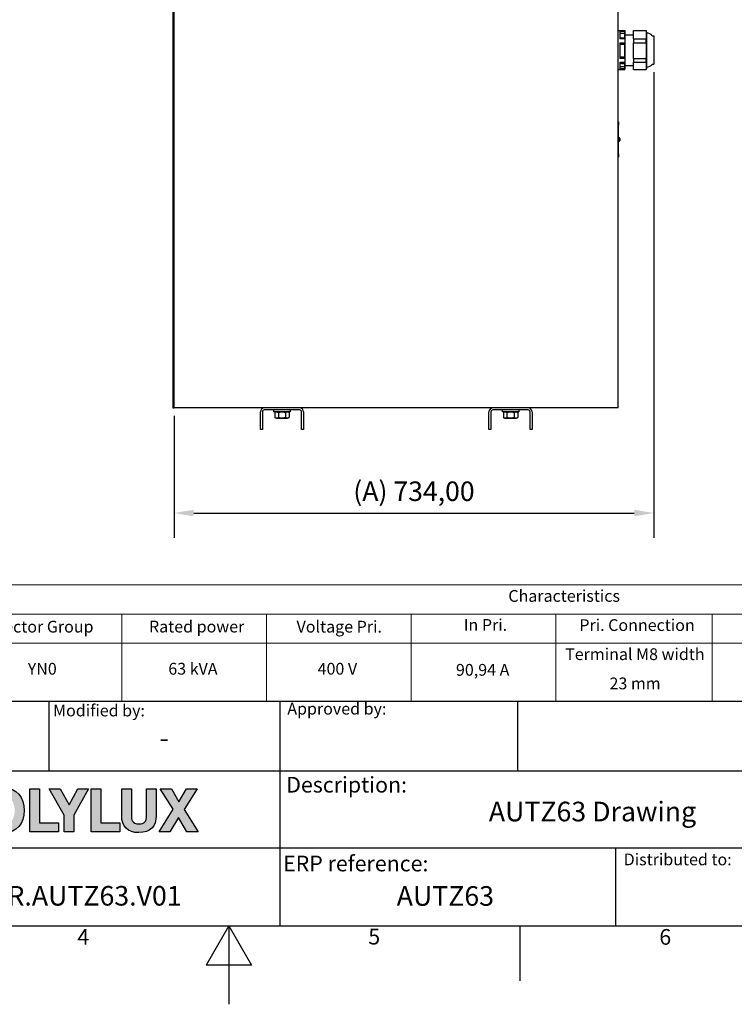
# Model space of a CAD drawing. Units: millimetres. Extents: x 0 to 3564, y 0 to 2520.
# Drawn here: x 1462 to 2556, y 0 to 1507 of the extents above; entities that cross this region are included whole.
import ezdxf
from ezdxf.enums import TextEntityAlignment as Align

# ---------------------------------------------------------------- set-up
doc = ezdxf.new("R2018")
doc.units = ezdxf.units.MM
doc.header["$LTSCALE"] = 12
for name, color, linetype, lineweight, true_color in [('Dimensions(ISO)', 156, 'Continuous', 18, 0x004080), ('Sombreado', 179, 'Continuous', 9, 0x1e1e47), ('Symbols(ISO)', 156, 'Continuous', 18, 0x004080)]:
    doc.layers.add(name, color=color, linetype=linetype, lineweight=lineweight, true_color=true_color)
for name, color, linetype, lineweight in [('Geometría del boceto(ISO)', 7, 'Continuous', 25), ('LAYER_1', 7, 'Continuous', 25), ('Visible Edges(ISO)', 7, 'Continuous', 25)]:
    doc.layers.add(name, color=color, linetype=linetype, lineweight=lineweight)
doc.styles.add('Cotas de modelo (ISO)', font='arial.ttf')
doc.styles.add('Current-ISO', font='arial.ttf')
doc.styles.add('Estilo de texto102', font='arial.ttf')
doc.styles.add('Estilo de texto28', font='arial.ttf')
doc.styles.add('Estilo de texto29', font='arial.ttf')
doc.styles.add('Estilo de texto40', font='arial.ttf')
doc.styles.add('Estilo de texto97', font='arial.ttf')
doc.styles.get("Standard").update_dxf_attribs({"font": 'arial.ttf'})
doc.styles.add('Texto notas y aclaraciones (ISO)', font='arial.ttf')
doc.dimstyles.new('Cotas normal (ISO) Medianas', dxfattribs={"dimscale": 12, "dimtxt": 2.5, "dimasz": 2.5, "dimexe": 3.175, "dimexo": 1, "dimgap": 0.762, "dimtad": 1, "dimrnd": 1e-08, "dimzin": 0, "dimtxsty": 'Standard', "dimcen": 0.09, "dimdle": 10, "dimclrd": 156, "dimclre": 156, "dimclrt": 156, "dimazin": 0, "dimtfac": 0.8, "dimtmove": 0, "dimatfit": 3, "dimfxl": 1, "dimtolj": 1, "dimtzin": 0, "dimlwd": 25, "dimlwe": 25, "dimarcsym": 0})

# ---------------------------------------------------------------- blocks, each defined once
blk = doc.blocks.new('Marcos MARCO POLYLUX')
at = {"layer": 'Geometría del boceto(ISO)'}
for p, q in [((10, 10), (287, 10)), ((148.5, 10), (145.61, 5)), ((148.5, 10), (148.5, 0)), ((148.5, 10), (151.39, 5)), ((185.62, 10), (185.62, 3)), ((151.39, 5), (145.61, 5))]:
    blk.add_line(p, q, dxfattribs=at)
at = {"layer": 'Symbols(ISO)', "color": 156, "true_color": 0x004080, "char_height": 2, "attachment_point": 2, "style": 'Texto notas y aclaraciones (ISO)'}
for s, insert in [('4', (129.94, 9.6)), ('5', (167.06, 9.63)), ('6', (204.19, 9.6))]:
    blk.add_mtext(s, dxfattribs=dict(at, insert=insert))
blk = doc.blocks.new('Cajetines ISO POLYLUX')
at = {"layer": 'Sombreado', "true_color": 0xe30613}
h = blk.add_hatch(color=12, dxfattribs=at)
edge = h.paths.add_edge_path(flags=0)
edge.add_spline(control_points=[(102.88, 116.57), (104.08, 116.57), (104.18, 115.22), (104.18, 114.81)], knot_values=[-1, -1, -1, -1, 0, 0, 0, 0], degree=3, periodic=0)
edge.add_spline(control_points=[(104.18, 114.81), (104.18, 113.98), (103.84, 113.09), (102.88, 113.09)], knot_values=[-1, -1, -1, -1, 0, 0, 0, 0], degree=3, periodic=0)
edge.add_spline(control_points=[(102.88, 113.09), (101.92, 113.09), (101.58, 113.98), (101.58, 114.81)], knot_values=[-1, -1, -1, -1, 0, 0, 0, 0], degree=3, periodic=0)
edge.add_spline(control_points=[(101.58, 114.81), (101.58, 115.22), (101.67, 116.57), (102.88, 116.57)], knot_values=[-1, -1, -1, -1, 0, 0, 0, 0], degree=3, periodic=0)
edge = h.paths.add_edge_path()
edge.add_spline(control_points=[(100.35, 114.81), (100.35, 116.53), (101.37, 117.69), (102.88, 117.69)], knot_values=[0, 0, 0, 0, 1, 1, 1, 1], degree=3, periodic=0)
edge.add_spline(control_points=[(102.88, 117.69), (104.39, 117.69), (105.41, 116.53), (105.41, 114.81)], knot_values=[0, 0, 0, 0, 1, 1, 1, 1], degree=3, periodic=0)
edge.add_spline(control_points=[(105.41, 114.81), (105.41, 113.14), (104.37, 111.98), (102.88, 111.98)], knot_values=[0, 0, 0, 0, 1, 1, 1, 1], degree=3, periodic=0)
edge.add_spline(control_points=[(102.88, 111.98), (101.39, 111.98), (100.35, 113.14), (100.35, 114.81)], knot_values=[0, 0, 0, 0, 1, 1, 1, 1], degree=3, periodic=0)
for points in [[(106.12, 117.58), (107.35, 117.58), (107.35, 113.24), (109.79, 113.24), (109.79, 112.12), (106.12, 112.12)], [(110.49, 114.24), (108.59, 117.58), (109.98, 117.58), (111.12, 115.54), (112.25, 117.58), (113.62, 117.58), (111.72, 114.21), (111.72, 112.12), (110.49, 112.12)], [(113.93, 117.58), (115.16, 117.58), (115.16, 113.24), (117.6, 113.24), (117.6, 112.12), (113.93, 112.12)], [(125.08, 113.91), (124, 112.12), (122.61, 112.12), (124.4, 114.98), (122.74, 117.58), (124.18, 117.58), (125.13, 115.94), (126.11, 117.58), (127.47, 117.58), (125.82, 114.97), (127.61, 112.12), (126.14, 112.12)]]:
    blk.add_hatch(color=12, dxfattribs=at).paths.add_polyline_path(points)
h = blk.add_hatch(color=12, dxfattribs=at)
edge = h.paths.add_edge_path()
edge.add_line((117.84, 114.2), (117.84, 117.58))
edge.add_line((117.84, 117.58), (119.07, 117.58))
edge.add_line((119.07, 117.58), (119.07, 114.2))
edge.add_spline(control_points=[(119.07, 114.2), (119.07, 113.66), (119.19, 113.11), (120.04, 113.11)], knot_values=[0, 0, 0, 0, 1, 1, 1, 1], degree=3, periodic=0)
edge.add_spline(control_points=[(120.04, 113.11), (120.75, 113.11), (121.02, 113.41), (121.02, 114.2)], knot_values=[0, 0, 0, 0, 1, 1, 1, 1], degree=3, periodic=0)
edge.add_line((121.02, 114.2), (121.02, 117.58))
edge.add_line((121.02, 117.58), (122.25, 117.58))
edge.add_line((122.25, 117.58), (122.25, 114.2))
edge.add_spline(control_points=[(122.25, 114.2), (122.25, 112.78), (121.46, 112), (120.04, 112)], knot_values=[0, 0, 0, 0, 1, 1, 1, 1], degree=3, periodic=0)
edge.add_spline(control_points=[(120.04, 112), (118.6, 112), (117.84, 112.76), (117.84, 114.2)], knot_values=[0, 0, 0, 0, 1, 1, 1, 1], degree=3, periodic=0)
at = {"layer": 'Geometría del boceto(ISO)'}
blk.add_line((180.84, 110), (180.84, 100.1), dxfattribs=at)
at = {"layer": 'LAYER_1', "color": 12, "true_color": 0xe30613}
for p, q in [((106.12, 112.12), (106.12, 117.58)), ((106.12, 117.58), (107.35, 117.58)), ((107.35, 117.58), (107.35, 113.24)), ((110.49, 114.24), (108.59, 117.58)), ((108.59, 117.58), (109.98, 117.58)), ((109.98, 117.58), (111.12, 115.54)), ((111.12, 115.54), (112.25, 117.58)), ((113.62, 117.58), (111.72, 114.21)), ((112.25, 117.58), (113.62, 117.58)), ((113.93, 112.12), (113.93, 117.58)), ((113.93, 117.58), (115.16, 117.58)), ((115.16, 117.58), (115.16, 113.24)), ((117.84, 114.2), (117.84, 117.58)), ((117.84, 117.58), (119.07, 117.58)), ((119.07, 117.58), (119.07, 114.2)), ((121.02, 114.2), (121.02, 117.58)), ((121.02, 117.58), (122.25, 117.58)), ((122.25, 117.58), (122.25, 114.2)), ((124.4, 114.98), (122.74, 117.58)), ((122.74, 117.58), (124.18, 117.58)), ((124.18, 117.58), (125.13, 115.94)), ((125.13, 115.94), (126.11, 117.58)), ((127.47, 117.58), (125.82, 114.97)), ((126.11, 117.58), (127.47, 117.58)), ((122.61, 112.12), (124.4, 114.98)), ((125.82, 114.97), (127.61, 112.12)), ((107.35, 113.24), (109.79, 113.24)), ((109.79, 113.24), (109.79, 112.12)), ((110.49, 112.12), (110.49, 114.24)), ((111.72, 114.21), (111.72, 112.12)), ((115.16, 113.24), (117.6, 113.24)), ((117.6, 113.24), (117.6, 112.12)), ((125.08, 113.91), (124, 112.12)), ((126.14, 112.12), (125.08, 113.91)), ((109.79, 112.12), (106.12, 112.12)), ((111.72, 112.12), (110.49, 112.12)), ((117.6, 112.12), (113.93, 112.12)), ((124, 112.12), (122.61, 112.12)), ((127.61, 112.12), (126.14, 112.12))]:
    blk.add_line(p, q, dxfattribs=at)
for points in [[(102.88, 117.69), (104.39, 117.69), (105.41, 116.53), (105.41, 114.81)], [(105.41, 114.81), (105.41, 113.14), (104.37, 111.98), (102.88, 111.98)], [(120.04, 112), (118.6, 112), (117.84, 112.76), (117.84, 114.2)], [(119.07, 114.2), (119.07, 113.66), (119.19, 113.11), (120.04, 113.11)], [(120.04, 113.11), (120.75, 113.11), (121.02, 113.41), (121.02, 114.2)], [(122.25, 114.2), (122.25, 112.78), (121.46, 112), (120.04, 112)]]:
    blk.add_open_spline(points, degree=3, dxfattribs=at)
at = {"layer": 'Visible Edges(ISO)'}
for p, q in [((270, 128.73), (77.98, 128.73)), ((108.58, 119.9), (108.58, 128.73)), ((138, 128.73), (138, 100.1)), ((168.4, 119.9), (168.4, 128.73)), ((77.98, 119.9), (270, 119.9)), ((270, 110), (77.98, 110)), ((77.98, 100.1), (270, 100.1))]:
    blk.add_line(p, q, dxfattribs=at)
at = {"layer": 'Symbols(ISO)', "color": 7, "style": 'Current-ISO'}
for s, insert, char_height, width, attachment_point in [('\\fArial|b0|i0;\\H1.5000;Modified by:', (109.08, 128.33), 1.5, 27.6925, 1), ('\\fArial|b0|i0;\\H1.5000;Approved by:', (138.97, 128.56), 1.5, 28.7511, 1), ('\\fArial|b0|i0;\\H2.5000;-', (123.26, 124.09), 2.5, 27.8788, 5), ('\\fArial|b0|i0;\\H2.0000;Description:', (138.83, 119.11), 2, 27.6925, 1), ('\\fArial|b0|i0;\\H1.5000;Distributed to:', (181.89, 109.33), 1.5, 14.5, 1), ('\\fArial|b0|i0;\\H2.0000;ERP reference:', (138.43, 109.06), 2, 27.6925, 1)]:
    blk.add_mtext(s, dxfattribs=dict(at, insert=insert, char_height=char_height, width=width, attachment_point=attachment_point))
at = {"layer": 'Symbols(ISO)', "color": 7}
for tag, height, style, p in [('Valid', 2, 'Estilo de texto29', (265.24, 124.39)), ('Replaces', 2, 'Texto notas y aclaraciones (ISO)', (184.14, 124.01)), ('MATERIAL', 2, 'Texto notas y aclaraciones (ISO)', (209.43, 123.91)), ('MASA\\P3;', 2, 'Texto notas y aclaraciones (ISO)', (250.93, 124.09)), ('Description', 2.5, 'Estilo de texto28', (177.91, 114.37)), ('PROVEEDOR', 1.5, 'Estilo de texto40', (189.74, 104.87)), ('PART_NUMBER', 2.5, 'Estilo de texto28', (107.76, 103.62)), ('ERP_reference', 2.5, 'Estilo de texto28', (159.14, 103.6)), ('Escala_de_vista_inicial', 2, 'Estilo de texto29', (250.97, 103.35))]:
    blk.add_attdef(tag, text='', height=height, dxfattribs=dict(at, style=style)).set_placement(p, align=Align.MIDDLE_CENTER)
at = {"layer": 'Symbols(ISO)', "color": 7, "style": 'Estilo de texto29'}
for tag, p in [('Surface_treatment', (232.21, 125.1)), ('D._Técnico', (210.67, 108.94)), ('D._Fábrica', (231.68, 108.92)), ('D._Comercial', (210.67, 104.13)), ('D._Compras', (232.14, 104.18))]:
    blk.add_attdef(tag, text='', height=2, dxfattribs=at).set_placement(p, align=Align.TOP_CENTER)
at = {"layer": 'Symbols(ISO)', "color": 7}
for tag, height, style, p in [('NOMBRE_DE_ARCHIVO_Y_RUTA', 0.3, 'Estilo de texto102', (243.87, 116.84)), ('Number_of_sheets', 2.5, 'Estilo de texto28', (265.95, 105.51))]:
    blk.add_attdef(tag, text='', height=height, dxfattribs=dict(at, style=style)).set_placement(p, align=Align.TOP_LEFT)
at = {"layer": 'Symbols(ISO)', "color": 7, "style": 'Texto notas y aclaraciones (ISO)'}
blk.add_attdef('Unidades', text='', height=2, dxfattribs=at).set_placement((235.31, 114.12), align=Align.MIDDLE_LEFT)
at = {"layer": 'Symbols(ISO)', "color": 7, "style": 'Estilo de texto97'}
blk.add_attdef('Sheet_number', text='', height=2.49, dxfattribs=at).set_placement((263.78, 105.5), align=Align.TOP_RIGHT)
blk = doc.blocks.new('*D22')
at = {"layer": 'Defpoints', "color": 0, "linetype": 'Continuous', "transparency": 16777216}
for p in [(2432.9, 1439.2), (1698.4, 912.9), (2432.9, 752.1)]:
    blk.add_point(p, dxfattribs=at)
at = {"layer": 'Dimensions(ISO)', "color": 156, "linetype": 'Continuous', "lineweight": 25, "true_color": 0x004080, "transparency": 16777216}
for p, q in [((2432.9, 1427.2), (2432.9, 714)), ((1698.4, 900.9), (1698.4, 714)), ((1728.4, 752.1), (2402.9, 752.1))]:
    blk.add_line(p, q, dxfattribs=at)
at = {"layer": 'Dimensions(ISO)', "color": 156, "linetype": 'Continuous', "true_color": 0x004080, "transparency": 16777216}
for points in [[(1728.4, 757.1), (1728.4, 747.1), (1698.4, 752.1)], [(2402.9, 757.1), (2402.9, 747.1), (2432.9, 752.1)]]:
    blk.add_solid(points, dxfattribs=at)
at = {"layer": 'Dimensions(ISO)', "color": 156, "linetype": 'Continuous', "lineweight": 25, "true_color": 0x004080, "transparency": 16777216, "insert": (1963.5, 800.4), "char_height": 30, "attachment_point": 1}
blk.add_mtext('\\A1; \\fArial|b0|i0;\\H29.8477;(A) 734,00', dxfattribs=at)
blk = doc.blocks.new('Tabla1')
at = {"layer": 'Symbols(ISO)'}
for p, q in [((94.98, 53.51), (287, 53.51)), ((94.98, 49.79), (287, 49.79)), ((134.86, 49.79), (134.86, 46.07)), ((153.32, 49.79), (153.32, 46.07)), ((171.79, 49.79), (171.79, 46.07)), ((190.25, 49.79), (190.25, 46.07)), ((210.19, 49.79), (210.19, 46.07)), ((94.98, 46.07), (287, 46.07)), ((134.86, 46.07), (134.86, 38.63)), ((153.32, 46.07), (153.32, 38.63)), ((171.79, 46.07), (171.79, 38.63)), ((190.25, 46.07), (190.25, 38.63)), ((210.19, 46.07), (210.19, 38.63)), ((94.98, 38.63), (287, 38.63))]:
    blk.add_line(p, q, dxfattribs=at)
at = {"layer": 'Symbols(ISO)', "char_height": 1.5, "attachment_point": 7, "style": 'Cotas de modelo (ISO)'}
for s, insert in [('Characteristics', (184.17, 50.88)), ('Rated power', (138.32, 46.97)), ('Voltage Pri.', (157.15, 46.96)), ('In Pri.', (178.49, 47.18)), ('Pri. Connection', (193.23, 47.16)), ('Vector Group', (118.67, 46.96)), ('Terminal M8 width ', (191.42, 43.45)), ('YN0', (122.85, 41.59)), ('63 kVA', (140.79, 41.59)), ('400 V', (159.84, 41.59)), ('90,94 A', (177.49, 41.45)), ('23 mm', (197.08, 39.72))]:
    blk.add_mtext(s, dxfattribs=dict(at, insert=insert))

msp = doc.modelspace()

# ---------------------------------------------------------------- linework, layer by layer
at = {"layer": 'Visible Edges(ISO)'}
for p, q in [((1696.431, 1568.933), (1696.431, 912.933)), ((1698.431, 912.933), (1698.431, 1568.933)), ((2378.431, 912.933), (2378.431, 1568.933)), ((2378.431, 1490.933), (2388.431, 1490.933)), ((2380.931, 1490.618), (2380.931, 1477.939)), ((2380.931, 1490.618), (2388.431, 1490.618)), ((2388.431, 1477.939), (2380.931, 1477.939)), ((2381.481, 1489.561), (2387.881, 1489.561)), ((2381.481, 1478.996), (2381.481, 1489.561)), ((2387.881, 1486.165), (2381.481, 1486.165)), ((2387.881, 1478.996), (2381.481, 1478.996)), ((2387.881, 1489.561), (2387.881, 1478.996)), ((2388.431, 1490.933), (2388.431, 1490.618)), ((2388.431, 1490.618), (2388.431, 1477.939)), ((2388.431, 1484.433), (2401.931, 1484.433)), ((2388.431, 1477.939), (2388.431, 1472.02)), ((2401.931, 1490.933), (2401.931, 1490.618)), ((2401.931, 1490.933), (2421.243, 1490.933)), ((2401.931, 1490.618), (2421.243, 1490.618)), ((2401.931, 1477.939), (2401.931, 1490.618)), ((2401.931, 1477.939), (2421.243, 1477.939)), ((2401.931, 1477.939), (2401.931, 1472.02)), ((2421.931, 1487.029), (2421.243, 1490.933)), ((2421.931, 1434.836), (2421.931, 1487.029)), ((2430.858, 1482.683), (2432.931, 1482.683)), ((2432.931, 1482.683), (2432.931, 1439.183)), ((2380.931, 1472.02), (2380.931, 1448.033)), ((2380.931, 1472.02), (2388.431, 1472.02)), ((2381.481, 1450.032), (2381.481, 1470.021)), ((2381.481, 1470.021), (2387.881, 1470.021)), ((2387.881, 1470.021), (2387.881, 1450.032)), ((2388.431, 1472.02), (2388.431, 1448.033)), ((2401.931, 1472.02), (2421.243, 1472.02)), ((2401.931, 1448.033), (2401.931, 1472.02)), ((2388.431, 1448.033), (2380.931, 1448.033)), ((2381.481, 1450.164), (2387.881, 1450.164)), ((2387.881, 1450.032), (2381.481, 1450.032)), ((2388.431, 1448.033), (2388.431, 1442.335)), ((2401.931, 1448.033), (2421.243, 1448.033)), ((2401.931, 1448.033), (2401.931, 1442.335)), ((2380.931, 1442.335), (2380.931, 1431.026)), ((2380.931, 1442.335), (2388.431, 1442.335)), ((2381.481, 1431.969), (2381.481, 1441.392)), ((2381.481, 1441.392), (2387.881, 1441.392)), ((2381.481, 1435.497), (2387.881, 1435.497)), ((2383.299, 1440.659), (2383.656, 1440.659)), ((2383.299, 1440.659), (2383.299, 1440.571)), ((2383.299, 1440.571), (2383.656, 1440.571)), ((2383.299, 1439.767), (2383.299, 1440.571)), ((2383.656, 1439.767), (2383.299, 1439.767)), ((2383.656, 1440.659), (2383.656, 1440.571)), ((2383.656, 1440.571), (2383.656, 1440.272)), ((2383.656, 1440.36), (2386.002, 1440.36)), ((2383.656, 1440.272), (2386.002, 1440.272)), ((2386.81, 1440.059), (2383.656, 1440.059)), ((2383.656, 1440.059), (2383.656, 1439.767)), ((2386.002, 1440.659), (2386.002, 1440.571)), ((2386.002, 1440.659), (2386.322, 1440.659)), ((2386.002, 1440.272), (2386.002, 1440.571)), ((2386.002, 1440.571), (2386.322, 1440.571)), ((2386.322, 1440.659), (2386.322, 1440.571)), ((2386.81, 1440.319), (2386.81, 1440.23)), ((2386.81, 1440.23), (2386.81, 1440.059)), ((2387.881, 1441.392), (2387.881, 1431.969)), ((2388.431, 1442.335), (2388.431, 1431.026)), ((2388.431, 1437.433), (2401.931, 1437.433)), ((2401.931, 1431.026), (2401.931, 1442.335)), ((2401.931, 1442.335), (2421.243, 1442.335)), ((2421.931, 1434.836), (2421.243, 1430.933)), ((2430.858, 1439.183), (2432.931, 1439.183)), ((2378.431, 1430.933), (2388.431, 1430.933)), ((2388.431, 1431.026), (2380.931, 1431.026)), ((2387.881, 1431.969), (2381.481, 1431.969)), ((2388.431, 1431.026), (2388.431, 1430.933)), ((2401.931, 1431.026), (2401.931, 1430.933)), ((2401.931, 1431.026), (2421.243, 1431.026)), ((2401.931, 1430.933), (2421.243, 1430.933)), ((2378.931, 1350.933), (2378.431, 1350.933)), ((2378.931, 1350.933), (2378.931, 1345.933)), ((2378.931, 1325.046), (2378.931, 1345.933)), ((2378.931, 1327.133), (2379.431, 1327.133)), ((2378.931, 1325.046), (2378.931, 1322.819)), ((2378.931, 1301.933), (2378.931, 1322.819)), ((2378.931, 1320.733), (2379.431, 1320.733)), ((2380.931, 1325.633), (2380.931, 1322.233)), ((2378.431, 1296.933), (2378.931, 1296.933)), ((2378.931, 1301.933), (2378.931, 1296.933)), ((1696.431, 912.933), (1698.431, 912.933)), ((1836.431, 912.933), (1698.431, 912.933)), ((1830.431, 879.933), (1830.431, 906.933)), ((1833.431, 906.933), (1833.431, 879.933)), ((1890.431, 912.933), (1836.431, 912.933)), ((1890.431, 909.933), (1836.431, 909.933)), ((1850.731, 909.933), (1850.731, 907.133)), ((1876.131, 907.133), (1850.731, 907.133)), ((1854.831, 907.133), (1852.462, 905.764)), ((1852.462, 905.764), (1852.462, 898.501)), ((1857.946, 905.764), (1857.946, 898.501)), ((1868.916, 905.764), (1868.916, 898.501)), ((1872.031, 907.133), (1874.401, 905.764)), ((1874.401, 905.764), (1874.401, 898.501)), ((1876.131, 909.933), (1876.131, 907.133)), ((2186.431, 912.933), (1890.431, 912.933)), ((1893.431, 879.933), (1893.431, 906.933)), ((1896.431, 906.933), (1896.431, 879.933)), ((2180.431, 879.933), (2180.431, 906.933)), ((2183.431, 906.933), (2183.431, 879.933)), ((2240.431, 912.933), (2186.431, 912.933)), ((2240.431, 909.933), (2186.431, 909.933)), ((2200.731, 909.933), (2200.731, 907.133)), ((2226.131, 907.133), (2200.731, 907.133)), ((2204.831, 907.133), (2202.462, 905.764)), ((2202.462, 905.764), (2202.462, 898.501)), ((2207.946, 905.764), (2207.946, 898.501)), ((2218.916, 905.764), (2218.916, 898.501)), ((2222.031, 907.133), (2224.401, 905.764)), ((2224.401, 905.764), (2224.401, 898.501)), ((2226.131, 909.933), (2226.131, 907.133)), ((2374.431, 912.933), (2240.431, 912.933)), ((2243.431, 879.933), (2243.431, 906.933)), ((2246.431, 906.933), (2246.431, 879.933)), ((2378.431, 912.933), (2374.431, 912.933)), ((1854.831, 897.133), (1852.462, 898.501)), ((1854.831, 897.133), (1872.031, 897.133)), ((1872.031, 897.133), (1874.401, 898.501)), ((2204.831, 897.133), (2202.462, 898.501)), ((2204.831, 897.133), (2222.031, 897.133)), ((2222.031, 897.133), (2224.401, 898.501)), ((1833.431, 879.933), (1830.431, 879.933)), ((1896.431, 879.933), (1893.431, 879.933)), ((2183.431, 879.933), (2180.431, 879.933)), ((2246.431, 879.933), (2243.431, 879.933))]:
    msp.add_line(p, q, dxfattribs=at)
for centre, radius, start, end in [((2421.931, 1475.933), 11, 39.082207, 90), ((2430.858, 1483.183), 0.5, 219.082207, 270), ((2421.931, 1445.933), 11, 270, 320.917793), ((2430.858, 1438.683), 0.5, 90, 140.917793), ((2379.431, 1325.633), 1.5, 0, 90), ((2379.431, 1322.233), 1.5, 270, 0), ((1836.431, 906.933), 6, 90, 180), ((1836.431, 906.933), 3, 90, 180), ((1890.431, 906.933), 6, 0, 90), ((1890.431, 906.933), 3, 0, 90), ((2186.431, 906.933), 6, 90, 180), ((2186.431, 906.933), 3, 90, 180), ((2240.431, 906.933), 6, 0, 90), ((2240.431, 906.933), 3, 0, 90)]:
    msp.add_arc(centre, radius, start, end, dxfattribs=at)
for points, knots in [([(2421.243, 1490.618), (2421.243, 1490.782), (2421.243, 1490.88), (2421.243, 1490.927), (2421.243, 1490.933), (2421.243, 1490.933)], [8.710058991, 8.710058991, 8.710058991, 8.710058991, 9.040471538, 9.040471538, 9.138798618, 9.138798618, 9.138798618, 9.138798618]), ([(2421.243, 1472.02), (2421.243, 1473.704), (2421.243, 1475.325), (2421.243, 1477.214), (2421.243, 1477.58), (2421.243, 1477.939)], [5.703454422, 5.703454422, 5.703454422, 5.703454422, 6.215323468, 6.215323468, 6.341049919, 6.341049919, 6.341049919, 6.341049919]), ([(2421.243, 1442.335), (2421.243, 1442.677), (2421.243, 1443.027), (2421.243, 1444.833), (2421.243, 1446.397), (2421.243, 1448.033)], [2.699421619, 2.699421619, 2.699421619, 2.699421619, 2.82514807, 2.82514807, 3.337017117, 3.337017117, 3.337017117, 3.337017117])]:
    msp.add_open_spline(points, degree=3, knots=knots, dxfattribs=at)
for points, weights in [([(2421.243, 1477.939), (2422.089, 1484.278), (2421.243, 1490.618)], [1.12115060252, 1.22327542093, 1.12114998336]), ([(2421.243, 1448.033), (2422.089, 1460.026), (2421.243, 1472.02)], [1.12115075076, 1.22327608358, 1.12115075076]), ([(2421.243, 1431.026), (2422.089, 1436.681), (2421.243, 1442.335)], [1.12114998336, 1.22327542093, 1.12115060252]), ([(1857.946, 905.764), (1855.204, 907.348), (1852.462, 905.764)], [1, 1.15470053838, 1]), ([(1868.916, 905.764), (1863.431, 907.348), (1857.946, 905.764)], [1, 1.15470053838, 1]), ([(1874.401, 905.764), (1871.658, 907.348), (1868.916, 905.764)], [1, 1.15470053838, 1]), ([(2207.946, 905.764), (2205.204, 907.348), (2202.462, 905.764)], [1, 1.15470053838, 1]), ([(2218.916, 905.764), (2213.431, 907.348), (2207.946, 905.764)], [1, 1.15470053838, 1]), ([(2224.401, 905.764), (2221.658, 907.348), (2218.916, 905.764)], [1, 1.15470053838, 1]), ([(1852.462, 898.501), (1855.204, 896.917), (1857.946, 898.501)], [1, 1.15470053838, 1]), ([(1857.946, 898.501), (1863.431, 896.917), (1868.916, 898.501)], [1, 1.15470053838, 1]), ([(1868.916, 898.501), (1871.658, 896.917), (1874.401, 898.501)], [1, 1.15470053838, 1]), ([(2202.462, 898.501), (2205.204, 896.917), (2207.946, 898.501)], [1, 1.15470053838, 1]), ([(2207.946, 898.501), (2213.431, 896.917), (2218.916, 898.501)], [1, 1.15470053838, 1]), ([(2218.916, 898.501), (2221.658, 896.917), (2224.401, 898.501)], [1, 1.15470053838, 1])]:
    msp.add_rational_spline(points, weights, degree=2, dxfattribs=at)
for points, degree in [([(2386.322, 1440.659), (2386.322, 1440.49), (2386.527, 1440.329), (2386.81, 1440.319)], 2), ([(2386.322, 1440.571), (2386.322, 1440.401), (2386.527, 1440.241), (2386.81, 1440.23)], 2), ([(2421.243, 1430.933), (2421.243, 1430.933), (2421.243, 1430.963), (2421.243, 1431.026)], 3)]:
    msp.add_open_spline(points, degree=degree, dxfattribs=at)

# ---------------------------------------------------------------- block references
at = {"xscale": 12, "yscale": 12, "zscale": 12}
for name in ['Marcos MARCO POLYLUX', 'Tabla1']:
    msp.add_blockref(name, (0, 0), dxfattribs=at)
ref = msp.add_blockref('Cajetines ISO POLYLUX', (204, -1081.156), dxfattribs=dict(xscale=12, yscale=12, zscale=12))
lines = msp.add_mtext('PE.C.NOR.AUTZ63.V01', dxfattribs={"layer": 'Symbols(ISO)', "color": 7, "insert": (1497.061, 162.273), "char_height": 30, "width": 684.20257, "attachment_point": 5, "style": 'Estilo de texto28'})
ref.add_attrib('PART_NUMBER', '', (1497.061, 162.273)).embed_mtext(lines)
lines = msp.add_mtext('AUTZ63 Drawing', dxfattribs={"layer": 'Symbols(ISO)', "color": 7, "insert": (2338.917, 291.24), "char_height": 30, "width": 943.40053, "attachment_point": 5, "style": 'Estilo de texto28'})
ref.add_attrib('Description', '', (2338.917, 291.24)).embed_mtext(lines)
lines = msp.add_mtext('AUTZ63', dxfattribs={"layer": 'Symbols(ISO)', "color": 7, "insert": (2113.622, 161.993), "char_height": 30, "width": 470.82093, "attachment_point": 5, "style": 'Estilo de texto28'})
ref.add_attrib('ERP_reference', '', (2113.622, 161.993)).embed_mtext(lines)

# ---------------------------------------------------------------- dimensions: what is measured, and where the dimension line sits
at = {"layer": 'Dimensions(ISO)', "color": 156, "linetype": 'Continuous', "lineweight": 25, "true_color": 0x004080}
dim = msp.add_linear_dim(base=(2432.931, 752.099), p1=(1698.431, 912.933), p2=(2432.931, 1439.183), angle=180, text=' \\fArial|b0|i0;\\H29.8477;(A) 734,00', dimstyle='Cotas normal (ISO) Medianas', override={"dimgap": 0.762, "dimdec": 2, "dimtol": 0, "dimlim": 0, "dimtp": 0, "dimtm": 0, "dimtdec": 2, "dimtofl": 0, "dimatfit": 1}, dxfattribs=at)
dim.commit()
dim.dimension.update_dxf_attribs({"geometry": '*D22', "text_midpoint": (2065.681, 752.099), "dimtype": 160})

doc.saveas('drawing.dxf')
